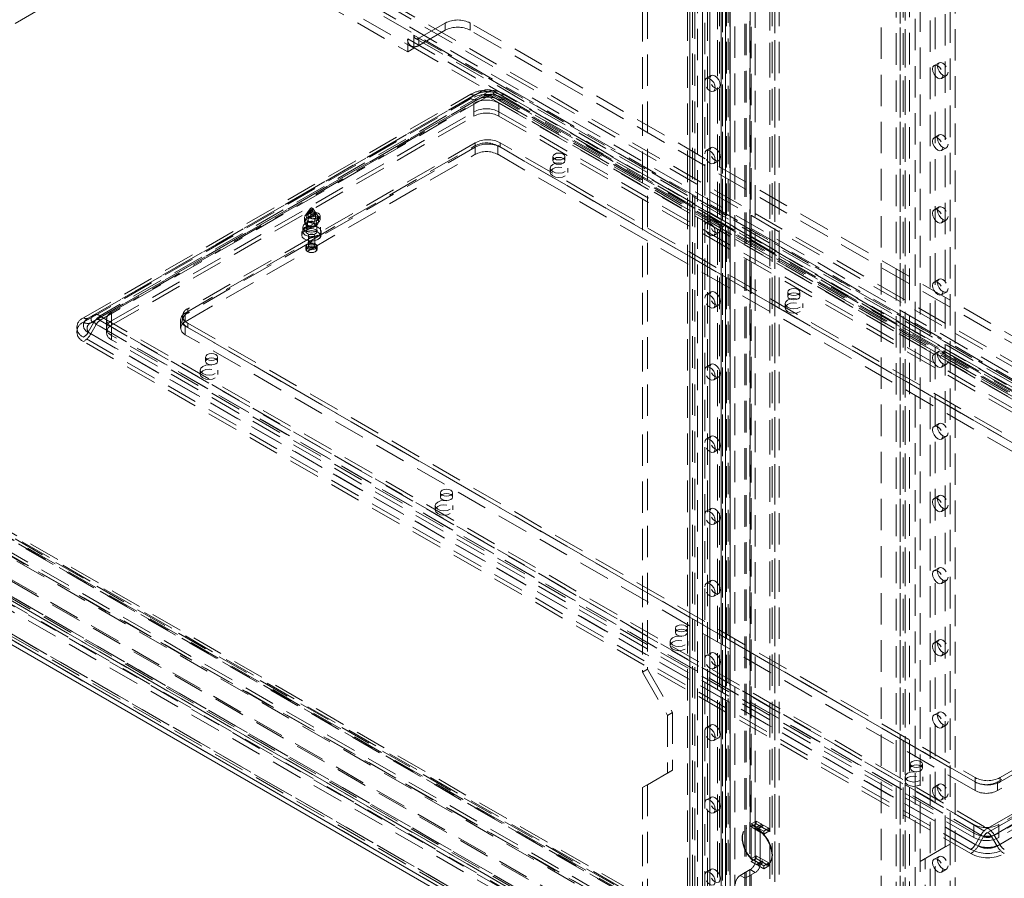
# Model space of a CAD drawing. Units: millimetres. Extents: x 0 to 420, y 0 to 297.
# Drawn here: x 287 to 327, y 120 to 155 of the extents above; entities that cross this region are included whole.
import ezdxf

# ---------------------------------------------------------------- set-up
doc = ezdxf.new("R2010")
doc.units = ezdxf.units.MM
doc.linetypes.add('HIDDEN', pattern=[1.905, 1.27, -0.635])

msp = doc.modelspace()

# ---------------------------------------------------------------- linework, layer by layer
at = {"color": 7, "linetype": 'Continuous', "lineweight": 15}
for p, q in [((314.357, 113.862), (314.357, 228.877)), ((315.618, 228.286), (315.618, 113.27)), ((315.786, 228.053), (315.786, 113.037)), ((265.213, 142.232), (314.357, 113.862)), ((265.331, 141.971), (314.477, 113.599))]:
    msp.add_line(p, q, dxfattribs=at)
at = {"color": 7, "linetype": 'HIDDEN', "lineweight": 0}
for p, q in [((314.559, 113.978), (314.559, 228.994)), ((315.904, 228.286), (315.904, 113.27)), ((315.988, 228.169), (315.988, 113.154)), ((314.862, 226.894), (314.862, 118.994)), ((314.963, 227.018), (314.963, 115.954)), ((316.176, 226.868), (316.176, 117.037)), ((316.782, 117.236), (316.782, 226.903)), ((314.66, 226.777), (314.66, 118.877)), ((316.58, 117.119), (316.58, 226.786)), ((315.468, 226.311), (315.468, 118.411)), ((315.468, 118.177), (315.468, 226.077)), ((315.552, 118.294), (315.552, 226.194)), ((315.67, 226.427), (315.67, 118.527)), ((315.786, 226.305), (315.786, 115.718)), ((315.838, 118.294), (315.838, 226.194)), ((315.973, 226.238), (315.973, 117.153)), ((315.988, 115.601), (315.988, 226.188)), ((317.59, 226.203), (317.59, 116.536)), ((317.59, 116.22), (317.59, 226.052)), ((317.673, 116.395), (317.673, 226.11)), ((317.792, 226.319), (317.792, 116.653)), ((317.959, 116.395), (317.959, 226.11)), ((314.458, 117.828), (314.458, 225.728)), ((314.862, 225.728), (314.862, 117.828)), ((315.67, 118.061), (315.67, 225.961)), ((316.63, 115.216), (316.63, 225.948)), ((316.832, 115.099), (316.832, 225.832)), ((317.792, 116.104), (317.792, 225.935)), ((314.256, 117.711), (314.256, 225.611)), ((315.064, 117.711), (315.064, 225.611)), ((323.463, 221.462), (323.463, 113.562)), ((324.069, 113.446), (324.069, 221.346)), ((324.271, 113.562), (324.271, 221.462)), ((316.796, 122.152), (316.796, 221.037)), ((316.998, 122.035), (316.998, 220.921)), ((322.689, 220.879), (322.689, 112.979)), ((322.857, 221.113), (322.857, 113.213)), ((322.975, 220.879), (322.975, 112.979)), ((323.059, 113.096), (323.059, 220.996)), ((325.079, 113.096), (325.079, 220.996)), ((322.857, 220.646), (322.857, 112.746)), ((323.059, 220.763), (323.059, 112.863)), ((312.438, 170.378), (312.438, 128.384)), ((312.64, 170.494), (312.64, 128.501)), ((322.083, 165.867), (322.083, 112.944)), ((323.226, 112.944), (323.226, 165.867)), ((323.665, 165.063), (323.665, 120.737)), ((324.675, 121.32), (324.675, 163.313)), ((324.877, 121.436), (324.877, 163.43)), ((294.775, 159.222), (395.472, 101.091)), ((395.48, 101.436), (295.07, 159.401)), ((395.631, 101.524), (295.222, 159.489)), ((294.775, 159.047), (266.793, 142.894)), ((395.472, 100.916), (294.775, 159.047)), ((299.515, 155.728), (303.202, 153.599)), ((299.263, 155.582), (302.95, 153.453)), ((304.465, 154.62), (303.404, 154.007)), ((304.465, 154.62), (304.465, 154.328)), ((384.267, 109.134), (305.475, 154.62)), ((305.475, 154.328), (305.475, 154.62)), ((303.202, 154.124), (383.004, 108.055)), ((303.202, 153.654), (303.202, 154.124)), ((304.465, 154.328), (303.404, 153.716)), ((384.267, 108.843), (305.475, 154.328)), ((302.95, 153.978), (382.752, 107.91)), ((302.95, 153.978), (302.95, 153.453)), ((303.083, 153.684), (382.885, 107.615)), ((303.202, 153.599), (303.202, 153.654)), ((303.261, 153.993), (383.063, 107.925)), ((383.206, 107.939), (303.404, 154.007)), ((303.404, 154.007), (303.404, 153.716)), ((383.206, 107.647), (303.404, 153.716)), ((303.202, 153.599), (302.95, 153.453)), ((324.424, 153.016), (324.222, 152.9)), ((315.217, 152.499), (315.015, 152.382)), ((324.522, 152.38), (324.724, 152.497)), ((289.848, 142.706), (305.505, 151.744)), ((305.691, 151.726), (290.034, 142.687)), ((290.254, 142.815), (305.912, 151.853)), ((290.362, 142.629), (306.019, 151.668)), ((306.169, 151.828), (290.512, 142.789)), ((306.169, 151.653), (290.512, 142.614)), ((305.912, 151.853), (305.691, 151.726)), ((306.019, 151.668), (305.798, 151.54)), ((342.056, 131.126), (306.195, 151.828)), ((342.056, 130.951), (306.195, 151.653)), ((306.345, 151.668), (342.206, 130.966)), ((306.345, 151.668), (306.566, 151.54)), ((306.452, 151.853), (342.313, 131.152)), ((306.452, 151.853), (306.673, 151.726)), ((342.533, 131.024), (306.673, 151.726)), ((306.859, 151.744), (342.719, 131.043)), ((315.315, 151.862), (315.517, 151.979)), ((289.848, 142.531), (305.505, 151.569)), ((305.798, 151.54), (290.141, 142.502)), ((290.979, 142.927), (305.627, 151.383)), ((305.627, 151.033), (305.627, 151.383)), ((342.426, 130.839), (306.566, 151.54)), ((306.637, 151.383), (341.487, 131.264)), ((306.637, 151.033), (306.637, 151.383)), ((306.859, 151.569), (342.719, 130.868)), ((290.979, 142.577), (305.627, 151.033)), ((290.979, 142.402), (305.627, 150.858)), ((305.627, 151.033), (305.627, 150.858)), ((306.637, 151.033), (341.487, 130.914)), ((306.637, 150.858), (306.637, 151.033)), ((306.637, 150.858), (341.487, 130.739)), ((324.424, 150.1), (324.222, 149.983)), ((293.959, 142.898), (305.677, 149.663)), ((305.677, 149.779), (294.06, 143.073)), ((305.677, 149.779), (305.677, 149.604)), ((305.677, 149.313), (305.677, 149.663)), ((306.586, 149.663), (338.507, 131.235)), ((306.586, 149.313), (306.586, 149.663)), ((338.507, 131.41), (306.687, 149.779)), ((306.687, 149.779), (306.687, 149.604)), ((293.959, 142.548), (305.677, 149.313)), ((305.677, 149.604), (294.06, 142.898)), ((306.586, 149.313), (338.507, 130.885)), ((338.507, 131.235), (306.687, 149.604)), ((315.217, 149.582), (315.015, 149.466)), ((324.522, 149.464), (324.724, 149.58)), ((308.818, 149.225), (308.818, 149.05)), ((309.304, 149.05), (309.304, 149.225)), ((315.315, 148.946), (315.517, 149.063)), ((308.704, 148.759), (308.704, 148.584)), ((309.418, 148.584), (309.418, 148.759)), ((298.999, 147.108), (298.795, 146.814)), ((298.859, 146.747), (299.192, 146.939)), ((298.874, 146.859), (298.859, 146.747)), ((298.874, 146.859), (299.119, 147.001)), ((298.905, 146.935), (298.874, 146.859)), ((298.905, 146.935), (299.088, 147.041)), ((298.929, 146.706), (299.262, 146.899)), ((299.002, 146.785), (299.247, 146.927)), ((299.002, 146.785), (299.033, 146.861)), ((299.007, 147.048), (299.114, 147.11)), ((299.033, 146.861), (299.216, 146.967)), ((299.119, 147.001), (299.088, 147.041)), ((299.192, 146.939), (299.119, 147.001)), ((299.17, 147.039), (299.122, 147.108)), ((299.216, 146.967), (299.247, 146.927)), ((299.224, 146.713), (299.224, 146.888)), ((299.247, 146.927), (299.262, 146.899)), ((299.326, 146.814), (299.252, 146.921)), ((324.424, 147.184), (324.222, 147.067)), ((298.775, 146.753), (298.775, 146.578)), ((298.804, 146.505), (298.868, 146.43)), ((298.826, 146.658), (298.826, 146.483)), ((298.826, 146.483), (298.878, 146.42)), ((298.846, 146.485), (298.846, 146.193)), ((298.878, 146.35), (299.172, 146.52)), ((298.897, 146.443), (298.897, 146.618)), ((298.919, 146.835), (298.919, 146.66)), ((298.929, 146.706), (299.002, 146.785)), ((298.934, 146.284), (299.235, 146.458)), ((298.949, 146.309), (299.243, 146.479)), ((299.172, 146.59), (299.224, 146.713)), ((299.172, 146.52), (299.172, 146.59)), ((299.295, 146.672), (299.243, 146.549)), ((299.243, 146.549), (299.243, 146.479)), ((299.253, 146.43), (299.317, 146.505)), ((299.275, 146.193), (299.275, 146.485)), ((299.295, 146.847), (299.295, 146.672)), ((299.346, 146.578), (299.346, 146.753)), ((299.404, 146.66), (299.404, 146.835)), ((315.217, 146.666), (315.015, 146.55)), ((324.522, 146.548), (324.724, 146.664)), ((298.668, 146.193), (298.668, 146.041)), ((298.703, 146.368), (298.703, 146.193)), ((298.878, 146.42), (298.878, 146.35)), ((298.949, 146.379), (298.897, 146.443)), ((298.949, 146.309), (298.949, 146.379)), ((299.418, 146.193), (299.418, 146.368)), ((299.453, 146.041), (299.453, 146.193)), ((315.315, 146.03), (315.517, 146.147)), ((298.932, 146.018), (298.932, 145.61)), ((299.189, 145.61), (299.189, 146.018)), ((298.832, 145.586), (298.832, 145.481)), ((299.289, 145.481), (299.289, 145.586)), ((268.933, 144.243), (364.48, 89.085)), ((364.506, 88.928), (268.959, 144.086)), ((364.586, 88.945), (269.039, 144.103)), ((364.693, 89.13), (269.146, 144.289)), ((269.217, 144.132), (364.764, 88.973)), ((324.424, 144.268), (324.222, 144.151)), ((268.217, 143.866), (364.064, 88.535)), ((364.14, 88.427), (268.292, 143.759)), ((268.352, 143.944), (364.127, 88.654)), ((268.378, 143.787), (364.153, 88.497)), ((269.066, 144.044), (364.613, 88.886)), ((315.217, 143.75), (315.015, 143.633)), ((318.314, 143.744), (318.314, 143.569)), ((318.799, 143.569), (318.799, 143.744)), ((324.522, 143.631), (324.724, 143.748)), ((363.847, 87.724), (267.406, 143.398)), ((363.923, 87.616), (267.482, 143.291)), ((318.199, 143.277), (318.199, 143.102)), ((318.914, 143.102), (318.914, 143.277)), ((366.745, 85.193), (266.692, 142.953)), ((266.787, 143), (367.283, 84.985)), ((367.399, 84.991), (266.793, 143.069)), ((367.491, 84.762), (266.793, 142.894)), ((266.843, 143.04), (367.138, 85.141)), ((290.979, 142.577), (290.979, 142.927)), ((293.959, 142.548), (293.959, 142.898)), ((294.06, 143.073), (294.06, 142.898)), ((315.315, 143.114), (315.517, 143.23)), ((266.68, 142.815), (366.707, 85.07)), ((290.254, 142.815), (290.034, 142.687)), ((290.254, 142.503), (290.034, 142.12)), ((290.362, 142.629), (290.141, 142.502)), ((326.115, 121.801), (290.254, 142.503)), ((290.512, 142.774), (326.372, 122.072)), ((290.512, 142.599), (326.372, 121.897)), ((290.77, 142.636), (290.77, 142.286)), ((290.979, 142.402), (290.979, 142.577)), ((293.771, 142.636), (293.771, 142.286)), ((293.851, 142.782), (293.851, 142.607)), ((294.06, 142.49), (325.88, 124.121)), ((294.06, 142.49), (294.06, 142.315)), ((265.415, 142.348), (314.559, 113.978)), ((265.474, 142.218), (314.619, 113.847)), ((314.756, 113.864), (265.622, 142.229)), ((315.108, 114.828), (267.291, 142.432)), ((315.108, 114.594), (267.291, 142.199)), ((290.034, 142.12), (325.894, 121.419)), ((290.362, 142.441), (290.141, 142.059)), ((326.222, 121.739), (290.362, 142.441)), ((290.77, 142.286), (290.77, 142.111)), ((325.83, 122.226), (290.979, 142.344)), ((290.979, 141.994), (290.979, 142.344)), ((325.88, 123.946), (293.959, 142.373)), ((293.959, 142.023), (293.959, 142.373)), ((294.06, 142.315), (325.88, 123.946)), ((265.622, 141.995), (314.756, 113.631)), ((325.709, 121.223), (289.848, 141.924)), ((325.709, 121.048), (289.848, 141.749)), ((290.141, 142.059), (326.001, 121.357)), ((325.83, 121.876), (290.979, 141.994)), ((290.979, 141.994), (290.979, 141.819)), ((325.83, 121.701), (290.979, 141.819)), ((325.88, 123.596), (293.959, 142.023)), ((324.424, 141.351), (324.222, 141.235)), ((294.777, 141.12), (294.777, 140.945)), ((295.263, 140.945), (295.263, 141.12)), ((294.562, 140.595), (294.562, 140.42)), ((295.276, 140.42), (295.276, 140.595)), ((315.217, 140.834), (315.015, 140.717)), ((324.522, 140.715), (324.724, 140.832)), ((315.315, 140.197), (315.517, 140.314)), ((324.424, 138.435), (324.222, 138.318)), ((315.217, 137.917), (315.015, 137.801)), ((324.522, 137.799), (324.724, 137.915)), ((315.315, 137.281), (315.517, 137.398)), ((304.272, 135.638), (304.272, 135.463)), ((304.758, 135.463), (304.758, 135.638)), ((324.424, 135.519), (324.222, 135.402)), ((304.057, 135.113), (304.057, 134.938)), ((304.771, 134.938), (304.771, 135.113)), ((315.217, 135.001), (315.015, 134.885)), ((324.522, 134.883), (324.724, 134.999)), ((315.315, 134.365), (315.517, 134.482)), ((324.424, 132.603), (324.222, 132.486)), ((315.217, 132.085), (315.015, 131.968)), ((324.522, 131.966), (324.724, 132.083)), ((315.315, 131.449), (315.517, 131.565)), ((326.398, 122.072), (342.056, 131.111)), ((326.398, 121.897), (342.056, 130.936)), ((342.206, 130.778), (326.548, 121.739)), ((342.313, 130.84), (326.655, 121.801)), ((338.507, 130.71), (326.789, 123.946)), ((341.487, 130.681), (326.84, 122.226)), ((326.89, 124.121), (338.507, 130.827)), ((326.89, 123.946), (338.507, 130.652)), ((313.768, 130.156), (313.768, 129.981)), ((314.254, 129.981), (314.254, 130.156)), ((326.769, 121.357), (342.426, 130.396)), ((338.507, 130.36), (326.789, 123.596)), ((341.487, 130.331), (326.84, 121.876)), ((341.487, 130.156), (326.84, 121.701)), ((326.876, 121.419), (342.533, 130.457)), ((313.553, 129.632), (313.553, 129.457)), ((314.267, 129.457), (314.267, 129.632)), ((324.424, 129.686), (324.222, 129.57)), ((315.217, 129.169), (315.015, 129.052)), ((324.522, 129.05), (324.724, 129.167)), ((315.315, 128.533), (315.517, 128.649)), ((312.64, 128.501), (312.438, 128.384)), ((312.438, 128.384), (313.448, 126.634)), ((312.64, 128.501), (313.65, 126.751)), ((313.65, 126.751), (313.448, 126.634)), ((313.448, 126.634), (313.448, 124.301)), ((313.65, 126.751), (313.65, 124.418)), ((324.424, 126.77), (324.222, 126.654)), ((315.217, 126.253), (315.015, 126.136)), ((324.522, 126.134), (324.724, 126.251)), ((315.315, 125.616), (315.517, 125.733)), ((323.263, 124.675), (323.263, 124.5)), ((323.749, 124.5), (323.749, 124.675)), ((313.448, 124.301), (312.438, 123.718)), ((313.65, 124.418), (312.64, 123.835)), ((313.65, 124.418), (313.448, 124.301)), ((312.64, 123.835), (312.438, 123.718)), ((312.64, 123.835), (312.64, 118.877)), ((323.048, 124.15), (323.048, 123.975)), ((323.762, 123.975), (323.762, 124.15)), ((324.424, 123.854), (324.222, 123.737)), ((325.88, 124.121), (325.88, 123.946)), ((325.88, 123.596), (325.88, 123.946)), ((326.789, 123.596), (326.789, 123.946)), ((326.89, 124.121), (326.89, 123.946)), ((312.438, 123.718), (312.438, 118.761)), ((315.217, 123.336), (315.015, 123.22)), ((324.522, 123.218), (324.724, 123.334)), ((315.315, 122.7), (315.517, 122.817)), ((317.034, 122.364), (316.832, 122.247)), ((317.056, 122.118), (316.832, 122.247)), ((317.034, 122.247), (316.832, 122.13)), ((317.034, 122.364), (317.258, 122.235)), ((317.034, 122.247), (317.034, 122.364)), ((317.539, 121.955), (317.034, 122.247)), ((317.258, 122.235), (317.056, 122.118)), ((317.316, 122.201), (317.114, 122.084)), ((317.258, 122.235), (317.287, 122.159)), ((317.287, 122.159), (317.316, 122.201)), ((317.316, 122.201), (317.539, 122.072)), ((325.83, 121.876), (325.83, 122.226)), ((326.84, 121.876), (326.84, 122.226)), ((316.656, 122.085), (316.64, 122.076)), ((316.796, 122.152), (316.998, 122.035)), ((316.832, 122.13), (317.337, 121.839)), ((317.141, 122.049), (316.939, 122.166)), ((316.998, 122.035), (317.2, 121.918)), ((316.998, 120.752), (316.998, 122.035)), ((317.085, 122.043), (317.056, 122.118)), ((317.287, 122.159), (317.085, 122.043)), ((317.114, 122.084), (317.085, 122.043)), ((317.337, 121.955), (317.114, 122.084)), ((317.2, 121.918), (317.2, 120.635)), ((317.539, 122.072), (317.337, 121.955)), ((317.337, 121.839), (317.337, 121.955)), ((317.539, 121.955), (317.337, 121.839)), ((317.539, 122.072), (317.539, 121.955)), ((325.83, 121.701), (325.83, 121.876)), ((326.115, 121.801), (325.894, 121.419)), ((326.655, 121.801), (326.876, 121.419)), ((326.84, 121.876), (326.84, 121.701)), ((323.867, 120.853), (324.877, 121.436)), ((324.877, 121.436), (324.675, 121.32)), ((324.877, 116.771), (324.877, 121.436)), ((326.222, 121.739), (326.001, 121.357)), ((326.548, 121.739), (326.769, 121.357)), ((323.665, 120.737), (324.675, 121.32)), ((317.034, 120.964), (316.832, 120.847)), ((317.337, 120.556), (316.832, 120.847)), ((317.034, 120.847), (316.832, 120.73)), ((316.832, 120.73), (317.056, 120.602)), ((317.2, 120.635), (316.998, 120.752)), ((317.034, 120.964), (317.539, 120.672)), ((317.034, 120.847), (317.034, 120.964)), ((317.258, 120.718), (317.034, 120.847)), ((317.258, 120.718), (317.056, 120.602)), ((317.056, 120.602), (317.085, 120.643)), ((317.287, 120.76), (317.085, 120.643)), ((317.085, 120.643), (317.114, 120.568)), ((317.316, 120.685), (317.114, 120.568)), ((317.287, 120.76), (317.258, 120.718)), ((317.316, 120.685), (317.287, 120.76)), ((317.539, 120.556), (317.316, 120.685)), ((317.539, 120.672), (317.337, 120.556)), ((317.497, 120.591), (317.513, 120.601)), ((317.539, 120.672), (317.539, 120.556)), ((323.867, 120.853), (323.665, 120.737)), ((323.665, 118.404), (323.665, 120.737)), ((323.867, 118.52), (323.867, 120.853)), ((324.424, 120.938), (324.222, 120.821)), ((315.217, 120.42), (315.015, 120.304)), ((316.392, 120.169), (316.796, 120.402)), ((316.594, 120.052), (316.998, 120.285)), ((316.796, 120.402), (316.998, 120.285)), ((317.114, 120.568), (317.337, 120.439)), ((317.337, 120.439), (317.337, 120.556)), ((317.539, 120.556), (317.337, 120.439)), ((324.522, 120.302), (324.724, 120.418)), ((316.594, 120.052), (316.392, 120.169))]:
    msp.add_line(p, q, dxfattribs=at)
at = {"color": 8, "linetype": 'Continuous', "lineweight": 15}
msp.add_line((315.165, 116.067), (315.165, 226.672), dxfattribs=at)
at = {"color": 7, "linetype": 'HIDDEN', "lineweight": 0, "flags": 128}
for points in [[(324.584, 152.517), (324.568, 152.433), (324.522, 152.38), (324.453, 152.367), (324.372, 152.395), (324.291, 152.46), (324.222, 152.553), (324.176, 152.659), (324.16, 152.762), (324.176, 152.847), (324.222, 152.9), (324.291, 152.913), (324.372, 152.885), (324.453, 152.819), (324.522, 152.726), (324.568, 152.62), (324.584, 152.517)], [(324.786, 152.634), (324.77, 152.55), (324.724, 152.497), (324.655, 152.483), (324.574, 152.511), (324.493, 152.577), (324.424, 152.67), (324.378, 152.776), (324.362, 152.879), (324.378, 152.963), (324.424, 153.016), (324.493, 153.03), (324.574, 153.001), (324.655, 152.936), (324.724, 152.843), (324.77, 152.737), (324.786, 152.634)], [(315.155, 152.361), (315.171, 152.446), (315.217, 152.499), (315.286, 152.512), (315.367, 152.484), (315.449, 152.418), (315.517, 152.325), (315.563, 152.219), (315.58, 152.116), (315.563, 152.032), (315.517, 151.979), (315.449, 151.966), (315.367, 151.994), (315.286, 152.059), (315.217, 152.152), (315.171, 152.258), (315.155, 152.361)], [(314.953, 152.245), (314.969, 152.329), (315.015, 152.382), (315.084, 152.395), (315.165, 152.367), (315.247, 152.302), (315.315, 152.209), (315.361, 152.103), (315.378, 152), (315.361, 151.915), (315.315, 151.862), (315.247, 151.849), (315.165, 151.877), (315.084, 151.943), (315.015, 152.036), (314.969, 152.142), (314.953, 152.245)], [(306.019, 151.668), (306.054, 151.684), (306.081, 151.693)], [(324.786, 149.718), (324.77, 149.633), (324.724, 149.58), (324.655, 149.567), (324.574, 149.595), (324.493, 149.661), (324.424, 149.754), (324.378, 149.86), (324.362, 149.963), (324.378, 150.047), (324.424, 150.1), (324.493, 150.113), (324.574, 150.085), (324.655, 150.02), (324.724, 149.927), (324.77, 149.821), (324.786, 149.718)], [(324.584, 149.601), (324.568, 149.517), (324.522, 149.464), (324.453, 149.45), (324.372, 149.479), (324.291, 149.544), (324.222, 149.637), (324.176, 149.743), (324.16, 149.846), (324.176, 149.93), (324.222, 149.983), (324.291, 149.997), (324.372, 149.969), (324.453, 149.903), (324.522, 149.81), (324.568, 149.704), (324.584, 149.601)], [(309.233, 149.325), (309.154, 149.355), (309.061, 149.366), (308.968, 149.355), (308.889, 149.325), (308.837, 149.279), (308.818, 149.225), (308.837, 149.172), (308.889, 149.126), (308.968, 149.096), (309.061, 149.085), (309.154, 149.096), (309.233, 149.126), (309.285, 149.172), (309.304, 149.225), (309.285, 149.279), (309.233, 149.325)], [(314.953, 149.328), (314.969, 149.413), (315.015, 149.466), (315.084, 149.479), (315.165, 149.451), (315.247, 149.385), (315.315, 149.293), (315.361, 149.187), (315.378, 149.083), (315.361, 148.999), (315.315, 148.946), (315.247, 148.933), (315.165, 148.961), (315.084, 149.026), (315.015, 149.119), (314.969, 149.225), (314.953, 149.328)], [(315.155, 149.445), (315.171, 149.529), (315.217, 149.582), (315.286, 149.596), (315.367, 149.568), (315.449, 149.502), (315.517, 149.409), (315.563, 149.303), (315.58, 149.2), (315.563, 149.116), (315.517, 149.063), (315.449, 149.049), (315.367, 149.078), (315.286, 149.143), (315.217, 149.236), (315.171, 149.342), (315.155, 149.445)], [(309.314, 148.613), (309.198, 148.568), (309.061, 148.553), (308.924, 148.568), (308.808, 148.613), (308.731, 148.68), (308.704, 148.759), (308.731, 148.838), (308.808, 148.905), (308.924, 148.949), (309.061, 148.965), (309.198, 148.949), (309.314, 148.905), (309.391, 148.838), (309.418, 148.759), (309.391, 148.68), (309.314, 148.613)], [(308.889, 149.15), (308.837, 149.104), (308.818, 149.05), (308.837, 148.997), (308.889, 148.951), (308.968, 148.921), (309.061, 148.91), (309.154, 148.921), (309.233, 148.951), (309.285, 148.997), (309.304, 149.05), (309.285, 149.104), (309.233, 149.15), (309.154, 149.18), (309.061, 149.191), (308.968, 149.18), (308.889, 149.15)], [(309.314, 148.438), (309.198, 148.393), (309.061, 148.378), (308.924, 148.393), (308.808, 148.438), (308.731, 148.505), (308.704, 148.584), (308.731, 148.663), (308.808, 148.73), (308.924, 148.774), (309.061, 148.79), (309.198, 148.774), (309.314, 148.73), (309.391, 148.663), (309.418, 148.584), (309.391, 148.505), (309.314, 148.438)], [(298.826, 146.658), (298.784, 146.71), (298.776, 146.767), (298.802, 146.823), (298.858, 146.869), (298.94, 146.902), (299.035, 146.917), (299.134, 146.912), (299.224, 146.888)], [(299.333, 146.934), (299.254, 146.964), (299.162, 146.975), (299.069, 146.964), (298.99, 146.934), (298.937, 146.888), (298.919, 146.835), (298.937, 146.781), (298.99, 146.735), (299.069, 146.705), (299.162, 146.694), (299.254, 146.705), (299.333, 146.735), (299.386, 146.781), (299.404, 146.835), (299.386, 146.888), (299.333, 146.934)], [(299.013, 147.121), (299.035, 147.13), (299.061, 147.132), (299.086, 147.13), (299.108, 147.121), (299.122, 147.109), (299.127, 147.094), (299.122, 147.079), (299.108, 147.067), (299.086, 147.059), (299.061, 147.056), (299.035, 147.059), (299.013, 147.067), (298.999, 147.079), (298.994, 147.094), (298.999, 147.109), (299.013, 147.121)], [(299.027, 147.135), (299.004, 147.115), (299, 147.108)], [(299.224, 146.888), (299.201, 146.925), (299.192, 146.939)], [(299.262, 146.899), (299.272, 146.884), (299.295, 146.847)], [(324.584, 146.685), (324.568, 146.6), (324.522, 146.548), (324.453, 146.534), (324.372, 146.562), (324.291, 146.628), (324.222, 146.721), (324.176, 146.827), (324.16, 146.93), (324.176, 147.014), (324.222, 147.067), (324.291, 147.081), (324.372, 147.052), (324.453, 146.987), (324.522, 146.894), (324.568, 146.788), (324.584, 146.685)], [(324.786, 146.801), (324.77, 146.717), (324.724, 146.664), (324.655, 146.651), (324.574, 146.679), (324.493, 146.745), (324.424, 146.837), (324.378, 146.943), (324.362, 147.046), (324.378, 147.131), (324.424, 147.184), (324.493, 147.197), (324.574, 147.169), (324.655, 147.103), (324.724, 147.011), (324.77, 146.905), (324.786, 146.801)], [(299.313, 146.222), (299.197, 146.177), (299.061, 146.162), (298.924, 146.177), (298.808, 146.222), (298.731, 146.289), (298.703, 146.368), (298.731, 146.447), (298.808, 146.514), (298.924, 146.558), (299.061, 146.574), (299.197, 146.558), (299.313, 146.514), (299.39, 146.447), (299.418, 146.368), (299.39, 146.289), (299.313, 146.222)], [(298.826, 146.483), (298.784, 146.535), (298.776, 146.592), (298.802, 146.648), (298.858, 146.694), (298.94, 146.727), (299.035, 146.742), (299.134, 146.737), (299.224, 146.713)], [(298.859, 146.747), (298.849, 146.722), (298.826, 146.658)], [(298.878, 146.42), (298.851, 146.458), (298.848, 146.499), (298.868, 146.539), (298.909, 146.572), (298.967, 146.596), (299.035, 146.607), (299.106, 146.605), (299.172, 146.59)], [(299.295, 146.847), (299.337, 146.795), (299.345, 146.738), (299.319, 146.683), (299.263, 146.636), (299.181, 146.603), (299.086, 146.589), (298.987, 146.593), (298.897, 146.618)], [(298.897, 146.618), (298.92, 146.681), (298.929, 146.706)], [(299.295, 146.672), (299.337, 146.62), (299.345, 146.563), (299.319, 146.508), (299.263, 146.461), (299.181, 146.428), (299.086, 146.414), (298.987, 146.419), (298.897, 146.443)], [(298.99, 146.759), (298.937, 146.713), (298.919, 146.66), (298.937, 146.606), (298.99, 146.56), (299.069, 146.53), (299.162, 146.519), (299.254, 146.53), (299.333, 146.56), (299.386, 146.606), (299.404, 146.66), (299.386, 146.713), (299.333, 146.759), (299.254, 146.789), (299.162, 146.8), (299.069, 146.789), (298.99, 146.759)], [(299.243, 146.549), (299.27, 146.511), (299.273, 146.47), (299.253, 146.431), (299.212, 146.397), (299.154, 146.373), (299.086, 146.362), (299.015, 146.364), (298.949, 146.379)], [(299.243, 146.479), (299.242, 146.467), (299.237, 146.459), (299.23, 146.456), (299.22, 146.457), (299.208, 146.463), (299.197, 146.473), (299.186, 146.485), (299.177, 146.5), (299.173, 146.515), (299.172, 146.52)], [(314.953, 146.412), (314.969, 146.497), (315.015, 146.55), (315.084, 146.563), (315.165, 146.535), (315.247, 146.469), (315.315, 146.376), (315.361, 146.27), (315.378, 146.167), (315.361, 146.083), (315.315, 146.03), (315.247, 146.017), (315.165, 146.045), (315.084, 146.11), (315.015, 146.203), (314.969, 146.309), (314.953, 146.412)], [(315.155, 146.529), (315.171, 146.613), (315.217, 146.666), (315.286, 146.68), (315.367, 146.651), (315.449, 146.586), (315.517, 146.493), (315.563, 146.387), (315.58, 146.284), (315.563, 146.199), (315.517, 146.147), (315.449, 146.133), (315.367, 146.161), (315.286, 146.227), (315.217, 146.32), (315.171, 146.426), (315.155, 146.529)], [(298.783, 146.353), (298.902, 146.4), (299.042, 146.419), (299.185, 146.408), (299.311, 146.367), (299.404, 146.303), (299.45, 146.224), (299.443, 146.141), (299.385, 146.065), (299.283, 146.006), (299.15, 145.972), (299.006, 145.968), (298.869, 145.995), (298.758, 146.048), (298.688, 146.121), (298.668, 146.203), (298.701, 146.285), (298.783, 146.353)], [(298.783, 146.202), (298.701, 146.133), (298.668, 146.052), (298.688, 145.969), (298.758, 145.896), (298.869, 145.843), (299.006, 145.817), (299.15, 145.821), (299.283, 145.854), (299.385, 145.913), (299.443, 145.989), (299.45, 146.073), (299.404, 146.152), (299.311, 146.216), (299.185, 146.256), (299.042, 146.268), (298.902, 146.249), (298.783, 146.202)], [(298.803, 146.167), (298.921, 146.212), (299.061, 146.228), (299.2, 146.212), (299.318, 146.167), (299.397, 146.098), (299.425, 146.018), (299.397, 145.937), (299.318, 145.869), (299.2, 145.824), (299.061, 145.808), (298.921, 145.824), (298.803, 145.869), (298.724, 145.937), (298.696, 146.018), (298.724, 146.098), (298.803, 146.167)], [(299.313, 146.047), (299.197, 146.002), (299.061, 145.987), (298.924, 146.002), (298.808, 146.047), (298.731, 146.114), (298.703, 146.193), (298.731, 146.272), (298.808, 146.339), (298.924, 146.383), (299.061, 146.399), (299.197, 146.383), (299.313, 146.339), (299.39, 146.272), (299.418, 146.193), (299.39, 146.114), (299.313, 146.047)], [(298.909, 146.28), (298.979, 146.307), (299.061, 146.317), (299.143, 146.307), (299.212, 146.28), (299.258, 146.24), (299.275, 146.193), (299.258, 146.146), (299.212, 146.105), (299.143, 146.079), (299.061, 146.069), (298.979, 146.079), (298.909, 146.105), (298.863, 146.146), (298.846, 146.193), (298.863, 146.24), (298.909, 146.28)], [(298.878, 146.35), (298.879, 146.335), (298.884, 146.32), (298.891, 146.305), (298.901, 146.292), (298.913, 146.284), (298.925, 146.282), (298.935, 146.285), (298.944, 146.292), (298.948, 146.304), (298.949, 146.309)], [(298.97, 146.07), (299.011, 146.087), (299.061, 146.092), (299.11, 146.087), (299.151, 146.07), (299.179, 146.046), (299.189, 146.018), (299.179, 145.99), (299.151, 145.965), (299.11, 145.949), (299.061, 145.944), (299.011, 145.949), (298.97, 145.965), (298.942, 145.99), (298.932, 146.018), (298.942, 146.046), (298.97, 146.07)], [(298.832, 145.586), (298.849, 145.637), (298.899, 145.68), (298.973, 145.708), (299.061, 145.718), (299.148, 145.708), (299.222, 145.68), (299.272, 145.637), (299.289, 145.586)], [(299.202, 145.528), (299.245, 145.566), (299.261, 145.61), (299.245, 145.654), (299.202, 145.691), (299.137, 145.716), (299.061, 145.725), (298.984, 145.716), (298.919, 145.691), (298.876, 145.654), (298.861, 145.61), (298.876, 145.566), (298.919, 145.528), (298.984, 145.503), (299.061, 145.494), (299.137, 145.503), (299.202, 145.528)], [(298.97, 145.662), (299.011, 145.678), (299.061, 145.684), (299.11, 145.678), (299.151, 145.662), (299.179, 145.638), (299.189, 145.61), (299.179, 145.581), (299.151, 145.557), (299.11, 145.541), (299.061, 145.535), (299.011, 145.541), (298.97, 145.557), (298.942, 145.581), (298.932, 145.61), (298.942, 145.638), (298.97, 145.662)], [(298.899, 145.575), (298.849, 145.532), (298.832, 145.481), (298.849, 145.431), (298.899, 145.388), (298.973, 145.359), (299.061, 145.349), (299.148, 145.359), (299.222, 145.388), (299.272, 145.431), (299.289, 145.481), (299.272, 145.532), (299.222, 145.575), (299.148, 145.603), (299.061, 145.613), (298.973, 145.603), (298.899, 145.575)], [(299.222, 145.493), (299.148, 145.464), (299.061, 145.454), (298.973, 145.464), (298.899, 145.493), (298.849, 145.536), (298.832, 145.586)], [(298.919, 145.54), (298.984, 145.565), (299.061, 145.573), (299.137, 145.565), (299.202, 145.54), (299.245, 145.502), (299.261, 145.458), (299.245, 145.414), (299.202, 145.376), (299.137, 145.351), (299.061, 145.343), (298.984, 145.351), (298.919, 145.376), (298.876, 145.414), (298.861, 145.458), (298.876, 145.502), (298.919, 145.54)], [(299.289, 145.586), (299.272, 145.536), (299.222, 145.493)], [(324.584, 143.769), (324.568, 143.684), (324.522, 143.631), (324.453, 143.618), (324.372, 143.646), (324.291, 143.712), (324.222, 143.804), (324.176, 143.911), (324.16, 144.014), (324.176, 144.098), (324.222, 144.151), (324.291, 144.164), (324.372, 144.136), (324.453, 144.071), (324.522, 143.978), (324.568, 143.872), (324.584, 143.769)], [(324.786, 143.885), (324.77, 143.801), (324.724, 143.748), (324.655, 143.735), (324.574, 143.763), (324.493, 143.828), (324.424, 143.921), (324.378, 144.027), (324.362, 144.13), (324.378, 144.215), (324.424, 144.268), (324.493, 144.281), (324.574, 144.253), (324.655, 144.187), (324.724, 144.094), (324.77, 143.988), (324.786, 143.885)], [(315.155, 143.613), (315.171, 143.697), (315.217, 143.75), (315.286, 143.763), (315.367, 143.735), (315.449, 143.67), (315.517, 143.577), (315.563, 143.471), (315.58, 143.368), (315.563, 143.283), (315.517, 143.23), (315.449, 143.217), (315.367, 143.245), (315.286, 143.311), (315.217, 143.403), (315.171, 143.51), (315.155, 143.613)], [(318.728, 143.843), (318.649, 143.873), (318.556, 143.884), (318.464, 143.873), (318.385, 143.843), (318.332, 143.797), (318.314, 143.744), (318.332, 143.69), (318.385, 143.645), (318.464, 143.614), (318.556, 143.604), (318.649, 143.614), (318.728, 143.645), (318.781, 143.69), (318.799, 143.744), (318.781, 143.797), (318.728, 143.843)], [(318.385, 143.668), (318.332, 143.622), (318.314, 143.569), (318.332, 143.515), (318.385, 143.47), (318.464, 143.439), (318.556, 143.429), (318.649, 143.439), (318.728, 143.47), (318.781, 143.515), (318.799, 143.569), (318.781, 143.622), (318.728, 143.668), (318.649, 143.698), (318.556, 143.709), (318.464, 143.698), (318.385, 143.668)], [(314.953, 143.496), (314.969, 143.58), (315.015, 143.633), (315.084, 143.647), (315.165, 143.618), (315.247, 143.553), (315.315, 143.46), (315.361, 143.354), (315.378, 143.251), (315.361, 143.167), (315.315, 143.114), (315.247, 143.1), (315.165, 143.129), (315.084, 143.194), (315.015, 143.287), (314.969, 143.393), (314.953, 143.496)], [(318.809, 143.131), (318.693, 143.087), (318.556, 143.071), (318.42, 143.087), (318.304, 143.131), (318.226, 143.198), (318.199, 143.277), (318.226, 143.356), (318.304, 143.423), (318.42, 143.468), (318.556, 143.483), (318.693, 143.468), (318.809, 143.423), (318.886, 143.356), (318.914, 143.277), (318.886, 143.198), (318.809, 143.131)], [(318.809, 142.956), (318.693, 142.912), (318.556, 142.896), (318.42, 142.912), (318.304, 142.956), (318.226, 143.023), (318.199, 143.102), (318.226, 143.181), (318.304, 143.248), (318.42, 143.293), (318.556, 143.308), (318.693, 143.293), (318.809, 143.248), (318.886, 143.181), (318.914, 143.102), (318.886, 143.023), (318.809, 142.956)], [(324.786, 140.969), (324.77, 140.885), (324.724, 140.832), (324.655, 140.818), (324.574, 140.847), (324.493, 140.912), (324.424, 141.005), (324.378, 141.111), (324.362, 141.214), (324.378, 141.298), (324.424, 141.351), (324.493, 141.365), (324.574, 141.336), (324.655, 141.271), (324.724, 141.178), (324.77, 141.072), (324.786, 140.969)], [(295.192, 141.219), (295.113, 141.249), (295.02, 141.26), (294.927, 141.249), (294.848, 141.219), (294.796, 141.173), (294.777, 141.12), (294.796, 141.066), (294.848, 141.021), (294.927, 140.99), (295.02, 140.979), (295.113, 140.99), (295.192, 141.021), (295.244, 141.066), (295.263, 141.12), (295.244, 141.173), (295.192, 141.219)], [(294.848, 141.044), (294.796, 140.998), (294.777, 140.945), (294.796, 140.891), (294.848, 140.846), (294.927, 140.815), (295.02, 140.804), (295.113, 140.815), (295.192, 140.846), (295.244, 140.891), (295.263, 140.945), (295.244, 140.998), (295.192, 141.044), (295.113, 141.074), (295.02, 141.085), (294.927, 141.074), (294.848, 141.044)], [(324.584, 140.852), (324.568, 140.768), (324.522, 140.715), (324.453, 140.702), (324.372, 140.73), (324.291, 140.795), (324.222, 140.888), (324.176, 140.994), (324.16, 141.097), (324.176, 141.182), (324.222, 141.235), (324.291, 141.248), (324.372, 141.22), (324.453, 141.154), (324.522, 141.062), (324.568, 140.955), (324.584, 140.852)], [(295.171, 140.449), (295.056, 140.404), (294.919, 140.389), (294.782, 140.404), (294.666, 140.449), (294.589, 140.516), (294.562, 140.595), (294.589, 140.674), (294.666, 140.741), (294.782, 140.785), (294.919, 140.801), (295.056, 140.785), (295.171, 140.741), (295.249, 140.674), (295.276, 140.595), (295.249, 140.516), (295.171, 140.449)], [(295.171, 140.274), (295.056, 140.229), (294.919, 140.214), (294.782, 140.229), (294.666, 140.274), (294.589, 140.341), (294.562, 140.42), (294.589, 140.499), (294.666, 140.566), (294.782, 140.61), (294.919, 140.626), (295.056, 140.61), (295.171, 140.566), (295.249, 140.499), (295.276, 140.42), (295.249, 140.341), (295.171, 140.274)], [(314.953, 140.58), (314.969, 140.664), (315.015, 140.717), (315.084, 140.73), (315.165, 140.702), (315.247, 140.637), (315.315, 140.544), (315.361, 140.438), (315.378, 140.335), (315.361, 140.25), (315.315, 140.197), (315.247, 140.184), (315.165, 140.212), (315.084, 140.278), (315.015, 140.371), (314.969, 140.477), (314.953, 140.58)], [(315.155, 140.696), (315.171, 140.781), (315.217, 140.834), (315.286, 140.847), (315.367, 140.819), (315.449, 140.753), (315.517, 140.661), (315.563, 140.555), (315.58, 140.451), (315.563, 140.367), (315.517, 140.314), (315.449, 140.301), (315.367, 140.329), (315.286, 140.394), (315.217, 140.487), (315.171, 140.593), (315.155, 140.696)], [(324.584, 137.936), (324.568, 137.852), (324.522, 137.799), (324.453, 137.785), (324.372, 137.814), (324.291, 137.879), (324.222, 137.972), (324.176, 138.078), (324.16, 138.181), (324.176, 138.266), (324.222, 138.318), (324.291, 138.332), (324.372, 138.304), (324.453, 138.238), (324.522, 138.145), (324.568, 138.039), (324.584, 137.936)], [(324.786, 138.053), (324.77, 137.968), (324.724, 137.915), (324.655, 137.902), (324.574, 137.93), (324.493, 137.996), (324.424, 138.089), (324.378, 138.195), (324.362, 138.298), (324.378, 138.382), (324.424, 138.435), (324.493, 138.448), (324.574, 138.42), (324.655, 138.355), (324.724, 138.262), (324.77, 138.156), (324.786, 138.053)], [(314.953, 137.664), (314.969, 137.748), (315.015, 137.801), (315.084, 137.814), (315.165, 137.786), (315.247, 137.721), (315.315, 137.628), (315.361, 137.522), (315.378, 137.419), (315.361, 137.334), (315.315, 137.281), (315.247, 137.268), (315.165, 137.296), (315.084, 137.362), (315.015, 137.454), (314.969, 137.56), (314.953, 137.664)], [(315.155, 137.78), (315.171, 137.865), (315.217, 137.917), (315.286, 137.931), (315.367, 137.903), (315.449, 137.837), (315.517, 137.744), (315.563, 137.638), (315.58, 137.535), (315.563, 137.451), (315.517, 137.398), (315.449, 137.385), (315.367, 137.413), (315.286, 137.478), (315.217, 137.571), (315.171, 137.677), (315.155, 137.78)], [(304.687, 135.737), (304.608, 135.768), (304.515, 135.778), (304.422, 135.768), (304.344, 135.737), (304.291, 135.692), (304.272, 135.638), (304.291, 135.584), (304.344, 135.539), (304.422, 135.509), (304.515, 135.498), (304.608, 135.509), (304.687, 135.539), (304.74, 135.584), (304.758, 135.638), (304.74, 135.692), (304.687, 135.737)], [(304.667, 134.967), (304.551, 134.923), (304.414, 134.907), (304.278, 134.923), (304.162, 134.967), (304.084, 135.034), (304.057, 135.113), (304.084, 135.192), (304.162, 135.259), (304.278, 135.304), (304.414, 135.319), (304.551, 135.304), (304.667, 135.259), (304.744, 135.192), (304.771, 135.113), (304.744, 135.034), (304.667, 134.967)], [(304.344, 135.562), (304.291, 135.517), (304.272, 135.463), (304.291, 135.409), (304.344, 135.364), (304.422, 135.334), (304.515, 135.323), (304.608, 135.334), (304.687, 135.364), (304.74, 135.409), (304.758, 135.463), (304.74, 135.517), (304.687, 135.562), (304.608, 135.593), (304.515, 135.603), (304.422, 135.593), (304.344, 135.562)], [(324.584, 135.02), (324.568, 134.936), (324.522, 134.883), (324.453, 134.869), (324.372, 134.897), (324.291, 134.963), (324.222, 135.056), (324.176, 135.162), (324.16, 135.265), (324.176, 135.349), (324.222, 135.402), (324.291, 135.416), (324.372, 135.387), (324.453, 135.322), (324.522, 135.229), (324.568, 135.123), (324.584, 135.02)], [(324.786, 135.137), (324.77, 135.052), (324.724, 134.999), (324.655, 134.986), (324.574, 135.014), (324.493, 135.08), (324.424, 135.172), (324.378, 135.278), (324.362, 135.382), (324.378, 135.466), (324.424, 135.519), (324.493, 135.532), (324.574, 135.504), (324.655, 135.439), (324.724, 135.346), (324.77, 135.24), (324.786, 135.137)], [(304.667, 134.792), (304.551, 134.748), (304.414, 134.732), (304.278, 134.748), (304.162, 134.792), (304.084, 134.859), (304.057, 134.938), (304.084, 135.017), (304.162, 135.084), (304.278, 135.129), (304.414, 135.144), (304.551, 135.129), (304.667, 135.084), (304.744, 135.017), (304.771, 134.938), (304.744, 134.859), (304.667, 134.792)], [(315.155, 134.864), (315.171, 134.948), (315.217, 135.001), (315.286, 135.015), (315.367, 134.986), (315.449, 134.921), (315.517, 134.828), (315.563, 134.722), (315.58, 134.619), (315.563, 134.535), (315.517, 134.482), (315.449, 134.468), (315.367, 134.497), (315.286, 134.562), (315.217, 134.655), (315.171, 134.761), (315.155, 134.864)], [(314.953, 134.747), (314.969, 134.832), (315.015, 134.885), (315.084, 134.898), (315.165, 134.87), (315.247, 134.804), (315.315, 134.711), (315.361, 134.605), (315.378, 134.502), (315.361, 134.418), (315.315, 134.365), (315.247, 134.352), (315.165, 134.38), (315.084, 134.445), (315.015, 134.538), (314.969, 134.644), (314.953, 134.747)], [(324.786, 132.22), (324.77, 132.136), (324.724, 132.083), (324.655, 132.07), (324.574, 132.098), (324.493, 132.163), (324.424, 132.256), (324.378, 132.362), (324.362, 132.465), (324.378, 132.55), (324.424, 132.603), (324.493, 132.616), (324.574, 132.588), (324.655, 132.522), (324.724, 132.429), (324.77, 132.323), (324.786, 132.22)], [(324.584, 132.104), (324.568, 132.019), (324.522, 131.966), (324.453, 131.953), (324.372, 131.981), (324.291, 132.047), (324.222, 132.14), (324.176, 132.246), (324.16, 132.349), (324.176, 132.433), (324.222, 132.486), (324.291, 132.499), (324.372, 132.471), (324.453, 132.406), (324.522, 132.313), (324.568, 132.207), (324.584, 132.104)], [(314.953, 131.831), (314.969, 131.916), (315.015, 131.968), (315.084, 131.982), (315.165, 131.954), (315.247, 131.888), (315.315, 131.795), (315.361, 131.689), (315.378, 131.586), (315.361, 131.502), (315.315, 131.449), (315.247, 131.435), (315.165, 131.464), (315.084, 131.529), (315.015, 131.622), (314.969, 131.728), (314.953, 131.831)], [(315.155, 131.948), (315.171, 132.032), (315.217, 132.085), (315.286, 132.098), (315.367, 132.07), (315.449, 132.005), (315.517, 131.912), (315.563, 131.806), (315.58, 131.703), (315.563, 131.618), (315.517, 131.565), (315.449, 131.552), (315.367, 131.58), (315.286, 131.646), (315.217, 131.739), (315.171, 131.845), (315.155, 131.948)], [(314.182, 130.256), (314.104, 130.286), (314.011, 130.297), (313.918, 130.286), (313.839, 130.256), (313.786, 130.21), (313.768, 130.156), (313.786, 130.103), (313.839, 130.057), (313.918, 130.027), (314.011, 130.016), (314.104, 130.027), (314.182, 130.057), (314.235, 130.103), (314.254, 130.156), (314.235, 130.21), (314.182, 130.256)], [(314.162, 129.486), (314.046, 129.441), (313.91, 129.425), (313.773, 129.441), (313.657, 129.486), (313.58, 129.553), (313.553, 129.632), (313.58, 129.71), (313.657, 129.777), (313.773, 129.822), (313.91, 129.838), (314.046, 129.822), (314.162, 129.777), (314.24, 129.71), (314.267, 129.632), (314.24, 129.553), (314.162, 129.486)], [(313.839, 130.081), (313.786, 130.035), (313.768, 129.981), (313.786, 129.928), (313.839, 129.882), (313.918, 129.852), (314.011, 129.841), (314.104, 129.852), (314.182, 129.882), (314.235, 129.928), (314.254, 129.981), (314.235, 130.035), (314.182, 130.081), (314.104, 130.111), (314.011, 130.122), (313.918, 130.111), (313.839, 130.081)], [(314.162, 129.311), (314.046, 129.266), (313.91, 129.25), (313.773, 129.266), (313.657, 129.311), (313.58, 129.378), (313.553, 129.457), (313.58, 129.535), (313.657, 129.602), (313.773, 129.647), (313.91, 129.663), (314.046, 129.647), (314.162, 129.602), (314.24, 129.535), (314.267, 129.457), (314.24, 129.378), (314.162, 129.311)], [(324.584, 129.188), (324.568, 129.103), (324.522, 129.05), (324.453, 129.037), (324.372, 129.065), (324.291, 129.131), (324.222, 129.223), (324.176, 129.329), (324.16, 129.432), (324.176, 129.517), (324.222, 129.57), (324.291, 129.583), (324.372, 129.555), (324.453, 129.489), (324.522, 129.397), (324.568, 129.291), (324.584, 129.188)], [(324.786, 129.304), (324.77, 129.22), (324.724, 129.167), (324.655, 129.153), (324.574, 129.182), (324.493, 129.247), (324.424, 129.34), (324.378, 129.446), (324.362, 129.549), (324.378, 129.634), (324.424, 129.686), (324.493, 129.7), (324.574, 129.672), (324.655, 129.606), (324.724, 129.513), (324.77, 129.407), (324.786, 129.304)], [(314.953, 128.915), (314.969, 128.999), (315.015, 129.052), (315.084, 129.066), (315.165, 129.037), (315.247, 128.972), (315.315, 128.879), (315.361, 128.773), (315.378, 128.67), (315.361, 128.586), (315.315, 128.533), (315.247, 128.519), (315.165, 128.547), (315.084, 128.613), (315.015, 128.706), (314.969, 128.812), (314.953, 128.915)], [(315.155, 129.031), (315.171, 129.116), (315.217, 129.169), (315.286, 129.182), (315.367, 129.154), (315.449, 129.088), (315.517, 128.996), (315.563, 128.89), (315.58, 128.787), (315.563, 128.702), (315.517, 128.649), (315.449, 128.636), (315.367, 128.664), (315.286, 128.73), (315.217, 128.822), (315.171, 128.928), (315.155, 129.031)], [(324.584, 126.271), (324.568, 126.187), (324.522, 126.134), (324.453, 126.121), (324.372, 126.149), (324.291, 126.214), (324.222, 126.307), (324.176, 126.413), (324.16, 126.516), (324.176, 126.601), (324.222, 126.654), (324.291, 126.667), (324.372, 126.639), (324.453, 126.573), (324.522, 126.48), (324.568, 126.374), (324.584, 126.271)], [(324.786, 126.388), (324.77, 126.304), (324.724, 126.251), (324.655, 126.237), (324.574, 126.265), (324.493, 126.331), (324.424, 126.424), (324.378, 126.53), (324.362, 126.633), (324.378, 126.717), (324.424, 126.77), (324.493, 126.784), (324.574, 126.755), (324.655, 126.69), (324.724, 126.597), (324.77, 126.491), (324.786, 126.388)], [(315.155, 126.115), (315.171, 126.2), (315.217, 126.253), (315.286, 126.266), (315.367, 126.238), (315.449, 126.172), (315.517, 126.079), (315.563, 125.973), (315.58, 125.87), (315.563, 125.786), (315.517, 125.733), (315.449, 125.72), (315.367, 125.748), (315.286, 125.813), (315.217, 125.906), (315.171, 126.012), (315.155, 126.115)], [(314.953, 125.999), (314.969, 126.083), (315.015, 126.136), (315.084, 126.149), (315.165, 126.121), (315.247, 126.056), (315.315, 125.963), (315.361, 125.857), (315.378, 125.754), (315.361, 125.669), (315.315, 125.616), (315.247, 125.603), (315.165, 125.631), (315.084, 125.697), (315.015, 125.79), (314.969, 125.896), (314.953, 125.999)], [(323.678, 124.774), (323.599, 124.804), (323.506, 124.815), (323.413, 124.804), (323.334, 124.774), (323.282, 124.729), (323.263, 124.675), (323.282, 124.621), (323.334, 124.576), (323.413, 124.545), (323.506, 124.535), (323.599, 124.545), (323.678, 124.576), (323.731, 124.621), (323.749, 124.675), (323.731, 124.729), (323.678, 124.774)], [(323.334, 124.599), (323.282, 124.554), (323.263, 124.5), (323.282, 124.446), (323.334, 124.401), (323.413, 124.37), (323.506, 124.36), (323.599, 124.37), (323.678, 124.401), (323.731, 124.446), (323.749, 124.5), (323.731, 124.554), (323.678, 124.599), (323.599, 124.629), (323.506, 124.64), (323.413, 124.629), (323.334, 124.599)], [(323.658, 124.004), (323.542, 123.959), (323.405, 123.944), (323.269, 123.959), (323.153, 124.004), (323.075, 124.071), (323.048, 124.15), (323.075, 124.229), (323.153, 124.296), (323.269, 124.34), (323.405, 124.356), (323.542, 124.34), (323.658, 124.296), (323.735, 124.229), (323.762, 124.15), (323.735, 124.071), (323.658, 124.004)], [(323.658, 123.829), (323.542, 123.784), (323.405, 123.769), (323.269, 123.784), (323.153, 123.829), (323.075, 123.896), (323.048, 123.975), (323.075, 124.054), (323.153, 124.121), (323.269, 124.165), (323.405, 124.181), (323.542, 124.165), (323.658, 124.121), (323.735, 124.054), (323.762, 123.975), (323.735, 123.896), (323.658, 123.829)], [(324.786, 123.472), (324.77, 123.387), (324.724, 123.334), (324.655, 123.321), (324.574, 123.349), (324.493, 123.415), (324.424, 123.508), (324.378, 123.614), (324.362, 123.717), (324.378, 123.801), (324.424, 123.854), (324.493, 123.867), (324.574, 123.839), (324.655, 123.774), (324.724, 123.681), (324.77, 123.575), (324.786, 123.472)], [(324.584, 123.355), (324.568, 123.271), (324.522, 123.218), (324.453, 123.204), (324.372, 123.233), (324.291, 123.298), (324.222, 123.391), (324.176, 123.497), (324.16, 123.6), (324.176, 123.684), (324.222, 123.737), (324.291, 123.751), (324.372, 123.723), (324.453, 123.657), (324.522, 123.564), (324.568, 123.458), (324.584, 123.355)], [(314.953, 123.082), (314.969, 123.167), (315.015, 123.22), (315.084, 123.233), (315.165, 123.205), (315.247, 123.139), (315.315, 123.047), (315.361, 122.941), (315.378, 122.838), (315.361, 122.753), (315.315, 122.7), (315.247, 122.687), (315.165, 122.715), (315.084, 122.781), (315.015, 122.873), (314.969, 122.979), (314.953, 123.082)], [(315.155, 123.199), (315.171, 123.283), (315.217, 123.336), (315.286, 123.35), (315.367, 123.322), (315.449, 123.256), (315.517, 123.163), (315.563, 123.057), (315.58, 122.954), (315.563, 122.87), (315.517, 122.817), (315.449, 122.803), (315.367, 122.832), (315.286, 122.897), (315.217, 122.99), (315.171, 123.096), (315.155, 123.199)], [(317.675, 120.984), (317.656, 121.169), (317.6, 121.364), (317.51, 121.558), (317.393, 121.737), (317.256, 121.891), (317.107, 122.01), (316.955, 122.087), (316.81, 122.116), (316.682, 122.096), (316.578, 122.028), (316.505, 121.917), (316.467, 121.768), (316.467, 121.593), (316.505, 121.401), (316.578, 121.205), (316.682, 121.017), (316.81, 120.849), (316.955, 120.712), (317.107, 120.613), (317.256, 120.56), (317.393, 120.555), (317.51, 120.599), (317.6, 120.69), (317.656, 120.821), (317.675, 120.984)], [(317.691, 120.993), (317.672, 121.178), (317.616, 121.373), (317.526, 121.567), (317.409, 121.746), (317.272, 121.9), (317.123, 122.019), (316.971, 122.096), (316.827, 122.125), (316.698, 122.105), (316.594, 122.037), (316.521, 121.926), (316.483, 121.778), (316.483, 121.602), (316.521, 121.411), (316.594, 121.215), (316.698, 121.027), (316.827, 120.859), (316.971, 120.721), (317.123, 120.622), (317.272, 120.569), (317.409, 120.565), (317.526, 120.609), (317.616, 120.699), (317.672, 120.83), (317.691, 120.993)], [(324.584, 120.439), (324.568, 120.354), (324.522, 120.302), (324.453, 120.288), (324.372, 120.316), (324.291, 120.382), (324.222, 120.475), (324.176, 120.581), (324.16, 120.684), (324.176, 120.768), (324.222, 120.821), (324.291, 120.835), (324.372, 120.806), (324.453, 120.741), (324.522, 120.648), (324.568, 120.542), (324.584, 120.439)], [(324.786, 120.556), (324.77, 120.471), (324.724, 120.418), (324.655, 120.405), (324.574, 120.433), (324.493, 120.499), (324.424, 120.591), (324.378, 120.697), (324.362, 120.8), (324.378, 120.885), (324.424, 120.938), (324.493, 120.951), (324.574, 120.923), (324.655, 120.857), (324.724, 120.765), (324.77, 120.659), (324.786, 120.556)], [(314.953, 120.166), (314.969, 120.251), (315.015, 120.304), (315.084, 120.317), (315.165, 120.289), (315.247, 120.223), (315.315, 120.13), (315.361, 120.024), (315.378, 119.921), (315.361, 119.837), (315.315, 119.784), (315.247, 119.771), (315.165, 119.799), (315.084, 119.864), (315.015, 119.957), (314.969, 120.063), (314.953, 120.166)], [(315.155, 120.283), (315.171, 120.367), (315.217, 120.42), (315.286, 120.434), (315.367, 120.405), (315.449, 120.34), (315.517, 120.247), (315.563, 120.141), (315.58, 120.038), (315.563, 119.954), (315.517, 119.901), (315.449, 119.887), (315.367, 119.915), (315.286, 119.981), (315.217, 120.074), (315.171, 120.18), (315.155, 120.283)]]:
    msp.add_lwpolyline(points, dxfattribs=at)
at = {"color": 7, "linetype": 'HIDDEN', "lineweight": 0}
for centre, radius, start, end in [((304.97, 153.645), 1.098, 62.6097, 117.3903), ((304.97, 153.353), 1.098, 62.6097, 117.3903), ((303.325, 154.104), 0.125, 170.786, 309.2033), ((303.223, 153.931), 0.277, 170.0657, 265.7276), ((303.185, 154.069), 0.416, 272.322, 301.766), ((306.118, 150.625), 1.276, 96.4068, 118.6995), ((305.614, 151.896), 0.187, 234.3818, 294.314), ((306.182, 150.264), 1.471, 62.6097, 117.3903), ((306.182, 150.779), 1.067, 62.6097, 117.3903), ((306.182, 150.745), 1.097, 63.4179, 116.5821), ((306.182, 150.8), 0.834, 62.6097, 117.3903), ((306.182, 150.74), 0.888, 64.394, 115.606), ((306.182, 151.383), 0.543, 60.1224, 119.8776), ((306.182, 151.332), 0.588, 62.6097, 117.3903), ((306.018, 151.618), 0.259, 54.3818, 114.314), ((306.182, 151.383), 0.328, 60.1767, 119.8233), ((306.081, 151.53), 0.151, 54.3818, 114.314), ((306.182, 151.352), 0.356, 62.6941, 101.5876), ((306.182, 151.803), 0.0286, 62.6097, 117.3903), ((306.182, 151.628), 0.0286, 62.6097, 117.3903), ((306.346, 151.618), 0.259, 65.686, 125.6182), ((306.283, 151.53), 0.151, 65.686, 125.6182), ((306.245, 150.623), 1.279, 61.3112, 83.8547), ((306.75, 151.896), 0.187, 245.686, 305.6182), ((305.677, 151.809), 0.295, 234.3818, 294.314), ((306.132, 150.408), 1.098, 62.6097, 117.3903), ((306.687, 151.809), 0.295, 245.686, 305.6182), ((306.132, 150.058), 1.098, 62.6097, 117.3903), ((306.132, 149.883), 1.098, 62.6097, 117.3903), ((306.182, 148.805), 1.098, 62.6097, 117.3903), ((306.132, 148.785), 0.988, 62.6097, 117.3903), ((306.182, 148.63), 1.098, 62.6097, 117.3903), ((306.132, 148.435), 0.988, 62.6097, 117.3903), ((299.061, 147.075), 0.0689, 28.7186, 119.6634), ((291.09, 142.636), 0.312, 110.7834, 249.2166), ((294.059, 142.636), 0.281, 110.7834, 249.2166), ((294.171, 142.782), 0.312, 110.7834, 249.2166), ((294.171, 142.607), 0.312, 110.7834, 249.2166), ((289.996, 142.315), 0.418, 110.7834, 249.2166), ((289.996, 142.14), 0.418, 110.7834, 249.2166), ((290.141, 142.404), 0.303, 110.7834, 249.2166), ((289.957, 142.858), 0.187, 234.3818, 294.314), ((290.02, 142.77), 0.295, 234.3818, 294.314), ((290.225, 142.28), 0.237, 110.7834, 249.2166), ((290.314, 142.659), 0.167, 110.7834, 249.2166), ((290.361, 142.579), 0.259, 54.3818, 114.314), ((290.904, 142.145), 0.742, 121.9547, 151.1444), ((290.397, 142.535), 0.101, 110.7834, 249.2166), ((290.424, 142.492), 0.151, 54.3818, 114.314), ((290.741, 142.232), 0.433, 121.9547, 151.1444), ((290.514, 142.782), 0.00812, 110.7834, 249.2166), ((290.514, 142.607), 0.00812, 110.7834, 249.2166), ((291.09, 142.286), 0.312, 110.7834, 249.2166), ((294.059, 142.286), 0.281, 110.7834, 249.2166), ((289.565, 142.379), 0.536, 301.9547, 331.1444), ((291.09, 142.111), 0.312, 110.7834, 249.2166), ((289.401, 142.466), 0.845, 301.9547, 331.1444), ((326.385, 125.096), 1.098, 242.6097, 297.3903), ((326.335, 124.823), 0.988, 242.6097, 297.3903), ((326.385, 124.921), 1.098, 242.6097, 297.3903), ((326.335, 124.473), 0.988, 242.6097, 297.3903), ((316.875, 122.055), 0.125, 350.786, 129.2033), ((326.335, 123.2), 1.098, 242.6097, 297.3903), ((317.077, 121.938), 0.125, 350.786, 129.2033), ((326.335, 122.85), 1.098, 242.6097, 297.3903), ((326.765, 121.443), 0.742, 121.9547, 151.1444), ((326.385, 122.322), 0.588, 242.6097, 297.3903), ((326.601, 121.53), 0.433, 121.9547, 151.1444), ((326.385, 122.098), 0.0286, 242.6097, 297.3903), ((326.385, 121.923), 0.0286, 242.6097, 297.3903), ((326.006, 121.443), 0.742, 28.8556, 58.0453), ((326.169, 121.53), 0.433, 28.8556, 58.0453), ((325.425, 121.677), 0.536, 301.9547, 331.1444), ((326.335, 122.675), 1.098, 242.6097, 297.3903), ((326.385, 122.366), 1.067, 242.6097, 297.3903), ((326.385, 122.054), 0.355, 242.6097, 297.3903), ((327.345, 121.677), 0.536, 208.8556, 238.0453), ((325.261, 121.765), 0.845, 301.9547, 331.1444), ((326.385, 122.529), 1.471, 242.6097, 297.3903), ((326.385, 122.354), 1.471, 242.6097, 297.3903), ((326.385, 122.097), 0.834, 242.6097, 297.3903), ((327.509, 121.765), 0.845, 208.8556, 238.0453), ((316.559, 120.772), 0.439, 302.6055, 357.3945), ((316.761, 120.655), 0.439, 302.6055, 357.3945), ((316.628, 119.799), 0.439, 122.6055, 177.3945)]:
    msp.add_arc(centre, radius, start, end, dxfattribs=at)
for centre, major_axis, ratio, start_param, end_param in [((298.782, 146.683), (0.329, 0.442), 0.109851, 0.681221, 1.045975), ((299.339, 146.361), (-0.303, 0.793), 0.172478, 0.458944, 0.823698), ((298.782, 146.683), (0.329, 0.442), 0.109851, 5.736779, 6.101533), ((299.339, 146.361), (-0.303, 0.793), 0.172478, 5.514502, 5.879256)]:
    msp.add_ellipse(centre, major_axis=major_axis, ratio=ratio, start_param=start_param, end_param=end_param, dxfattribs=at)

doc.saveas('drawing.dxf')
